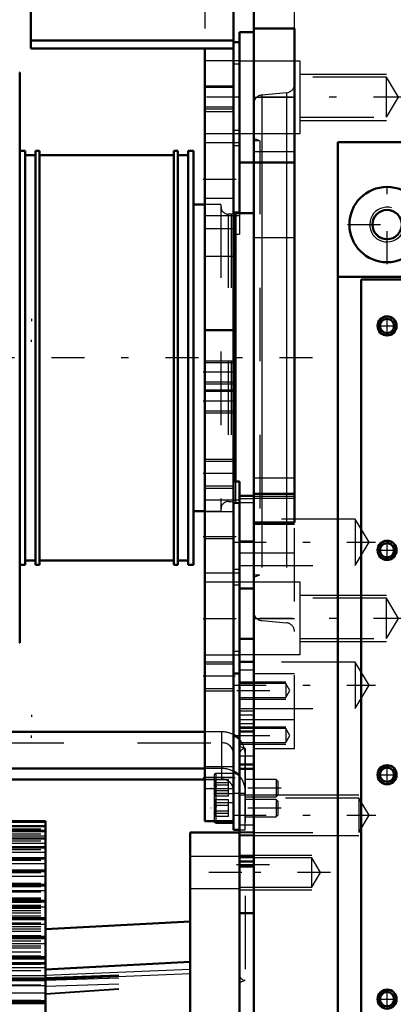
# Model space of a CAD drawing. Units: inches. Extents: x 19 to 248, y 18 to 236.
# Drawn here: x 86 to 91, y 158 to 172 of the extents above; entities that cross this region are included whole.
import ezdxf

# ---------------------------------------------------------------- set-up
doc = ezdxf.new("R2010")
doc.units = ezdxf.units.IN
doc.header["$MEASUREMENT"] = 0
doc.linetypes.add('Center', pattern=[1.5, 0.45, -0.5, 0.05, -0.5])
doc.linetypes.add('Dashed', pattern=[2, 1, -1])
for name, color, linetype, lineweight in [('2d ConnectionPoints', 7, 'Continuous', 50), ('AM_0', 7, 'Continuous', 50), ('AM_4', 3, 'Continuous', 25), ('AM_5', 3, 'Continuous', 25), ('AM_7', 7, 'Center', 25), ('AM_9', 6, 'Dashed', 25)]:
    doc.layers.add(name, color=color, linetype=linetype, lineweight=lineweight)

# ---------------------------------------------------------------- blocks, each defined once
blk = doc.blocks.new('105_0543204010_SH5_GS_0_in_TFBSR_1_1_GN_Wire_Rope_Hoist_900')
at = {"layer": 'AM_0'}
for p, q in [((85.987, 174.785), (85.987, 171.119)), ((88.742, 174.785), (88.742, 160.612)), ((85.987, 171.227), (88.742, 171.227)), ((85.987, 171.119), (88.742, 171.119)), ((88.349, 171.119), (88.349, 160.612)), ((88.821, 171.203), (88.742, 171.203)), ((88.821, 169.569), (88.821, 168.891)), ((88.742, 167.289), (88.349, 167.289)), ((88.821, 165.229), (88.742, 165.229)), ((88.821, 165.229), (88.821, 165.033)), ((88.821, 163.773), (88.821, 163.296)), ((88.742, 162.62), (88.821, 162.62)), ((88.742, 160.612), (88.349, 160.612))]:
    blk.add_line(p, q, dxfattribs=at)
at = {"layer": 'AM_4'}
for p, q in [((88.821, 170.004), (88.742, 170.004)), ((88.821, 168.891), (88.742, 168.891)), ((88.821, 164.031), (88.742, 164.031)), ((88.821, 162.917), (88.742, 162.917)), ((88.742, 161.203), (88.349, 161.203))]:
    blk.add_line(p, q, dxfattribs=at)
at = {"layer": 'AM_5'}
for p, q in [((88.349, 170.612), (88.742, 170.612)), ((88.349, 170.297), (88.742, 170.297)), ((88.349, 166.872), (88.742, 166.872)), ((88.349, 166.557), (88.742, 166.557)), ((88.349, 166.478), (88.742, 166.478)), ((88.349, 166.163), (88.742, 166.163)), ((88.349, 165.533), (88.742, 165.533)), ((88.349, 165.14), (88.742, 165.14)), ((88.349, 162.777), (88.742, 162.777)), ((88.349, 162.384), (88.742, 162.384))]:
    blk.add_line(p, q, dxfattribs=at)
at = {"layer": 'AM_7'}
for p, q in [((88.825, 170.455), (88.329, 170.455)), ((88.329, 169.341), (88.825, 169.341)), ((88.762, 166.715), (88.329, 166.715)), ((88.762, 166.321), (88.329, 166.321)), ((88.762, 165.337), (88.329, 165.337)), ((88.329, 164.481), (88.825, 164.481)), ((88.329, 163.368), (88.825, 163.368)), ((88.762, 162.581), (88.329, 162.581)), ((88.329, 161.203), (88.762, 161.203))]:
    blk.add_line(p, q, dxfattribs=at)
at = {"layer": 'AM_9'}
for p, q in [((88.349, 174.392), (88.349, 171.119)), ((88.821, 171.203), (88.821, 169.569)), ((88.821, 170.949), (88.349, 170.949)), ((88.821, 170.905), (88.742, 170.905)), ((88.742, 170.586), (88.349, 170.586)), ((88.349, 170.324), (88.742, 170.324)), ((88.742, 170.258), (88.349, 170.258)), ((88.349, 169.961), (88.821, 169.961)), ((88.821, 169.835), (88.349, 169.835)), ((88.821, 169.792), (88.742, 169.792)), ((88.742, 169.077), (88.349, 169.077)), ((88.349, 168.847), (88.821, 168.847)), ((88.821, 168.891), (88.821, 168.593)), ((88.742, 168.664), (88.349, 168.664)), ((88.742, 168.593), (88.821, 168.593)), ((88.742, 168.289), (88.349, 168.289)), ((88.742, 166.845), (88.349, 166.845)), ((88.349, 166.584), (88.742, 166.584)), ((88.742, 166.452), (88.349, 166.452)), ((88.349, 166.19), (88.742, 166.19)), ((88.742, 165.501), (88.349, 165.501)), ((88.349, 165.172), (88.742, 165.172)), ((88.821, 164.976), (88.349, 164.976)), ((88.821, 165.033), (88.821, 163.773)), ((88.821, 164.932), (88.742, 164.932)), ((88.742, 164.817), (88.349, 164.817)), ((88.742, 164.448), (88.349, 164.448)), ((88.349, 163.987), (88.821, 163.987)), ((88.821, 163.862), (88.349, 163.862)), ((88.821, 163.819), (88.742, 163.819)), ((88.821, 163.296), (88.821, 162.62)), ((88.349, 162.874), (88.821, 162.874)), ((88.742, 162.746), (88.349, 162.746)), ((88.349, 162.416), (88.742, 162.416)), ((88.742, 161.348), (88.349, 161.348)), ((88.349, 161.057), (88.742, 161.057))]:
    blk.add_line(p, q, dxfattribs=at)
blk = doc.blocks.new('106_0543004220_SH5_L3_0_in_TFBSR_1_1_GN_Wire_Rope_Hoist_900')
at = {"layer": 'AM_0'}
for p, q in [((88.349, 161.825), (85.2, 161.825)), ((88.349, 161.327), (83.434, 161.327)), ((83.434, 161.179), (88.349, 161.179)), ((88.502, 160.59), (88.741, 160.59)), ((88.741, 160.612), (88.741, 160.494)), ((88.741, 160.494), (88.821, 160.494))]:
    blk.add_line(p, q, dxfattribs=at)
blk.add_arc((88.502, 160.614), 0.0236, 183.5336, 270, dxfattribs=at)
for centre, start_param in [((88.584, 161.529), 3.859113), ((88.584, 161.031), 3.859115)]:
    blk.add_ellipse(centre, major_axis=(-0.315, 0), ratio=0.939693, start_param=start_param, end_param=4.184802, dxfattribs=at)
at = {"layer": 'AM_4'}
blk.add_line((88.502, 160.612), (88.502, 160.59), dxfattribs=at)
at = {"layer": 'AM_5'}
for p, q in [((85.995, 167.442), (85.995, 167.412)), ((85.995, 167.127), (85.995, 167.157)), ((85.995, 162.059), (85.995, 162.029)), ((85.995, 161.744), (85.995, 161.774)), ((88.742, 161.179), (88.742, 161.154)), ((88.742, 160.942), (88.742, 160.966)), ((88.742, 160.905), (88.742, 160.881)), ((88.742, 160.669), (88.742, 160.693))]:
    blk.add_line(p, q, dxfattribs=at)
at = {"layer": 'AM_7'}
for p, q in [((89.388, 161.06), (88.435, 161.06)), ((89.388, 160.787), (88.435, 160.787))]:
    blk.add_line(p, q, dxfattribs=at)
at = {"layer": 'AM_9'}
for p, q in [((88.584, 161.825), (88.349, 161.825)), ((88.584, 161.179), (88.584, 161.825)), ((83.434, 161.677), (88.584, 161.677)), ((88.741, 161.529), (88.741, 160.612)), ((88.899, 160.494), (88.899, 161.529)), ((88.584, 161.327), (88.349, 161.327)), ((88.478, 161.234), (88.478, 160.614)), ((88.741, 161.257), (88.502, 161.257)), ((88.502, 161.257), (88.502, 160.612)), ((88.349, 161.179), (88.584, 161.179)), ((88.675, 161.172), (88.478, 161.172)), ((88.478, 161.172), (88.498, 161.162)), ((88.675, 161.133), (88.478, 161.133)), ((88.675, 161.099), (88.478, 161.099)), ((88.675, 160.949), (88.675, 161.172)), ((89.32, 161.179), (88.899, 161.179)), ((89.32, 161.179), (89.32, 160.942)), ((89.344, 161.154), (89.32, 161.179)), ((89.344, 161.154), (89.344, 160.966)), ((88.675, 161.022), (88.478, 161.022)), ((88.675, 160.987), (88.478, 160.987)), ((88.675, 160.949), (88.478, 160.949)), ((88.741, 160.984), (88.502, 160.984)), ((88.741, 160.993), (88.899, 160.993)), ((88.899, 160.942), (89.32, 160.942)), ((89.32, 160.942), (89.344, 160.966)), ((88.675, 160.899), (88.478, 160.899)), ((88.478, 160.899), (88.498, 160.888)), ((88.675, 160.86), (88.478, 160.86)), ((88.675, 160.826), (88.478, 160.826)), ((88.502, 160.864), (88.741, 160.864)), ((88.675, 160.675), (88.675, 160.899)), ((88.742, 160.893), (88.742, 160.866)), ((89.32, 160.905), (88.899, 160.905)), ((89.32, 160.905), (89.32, 160.669)), ((89.344, 160.881), (89.32, 160.905)), ((89.344, 160.881), (89.344, 160.693)), ((88.675, 160.748), (88.478, 160.748)), ((88.675, 160.714), (88.478, 160.714)), ((88.675, 160.675), (88.478, 160.675)), ((89.32, 160.669), (89.344, 160.693)), ((88.742, 160.619), (88.742, 160.592)), ((88.899, 160.669), (89.32, 160.669)), ((88.821, 160.494), (88.899, 160.494))]:
    blk.add_line(p, q, dxfattribs=at)
for points in [[(88.502, 161.147), (88.49, 161.162), (88.478, 161.172)], [(88.478, 161.099), (88.499, 161.12), (88.504, 161.133), (88.502, 161.146), (88.502, 161.147)], [(88.502, 161.147), (88.491, 161.14), (88.478, 161.133)], [(88.478, 161.133), (88.499, 161.102), (88.504, 161.082), (88.502, 161.061), (88.49, 161.037), (88.478, 161.022)], [(88.478, 160.987), (88.499, 161.019), (88.504, 161.039), (88.502, 161.059), (88.49, 161.084), (88.478, 161.099)], [(88.478, 161.022), (88.499, 161.001), (88.504, 160.988), (88.502, 160.975), (88.502, 160.974)], [(88.502, 160.963), (88.504, 160.97), (88.498, 160.977), (88.478, 160.987)], [(88.502, 160.974), (88.49, 160.959), (88.478, 160.949)], [(88.502, 160.874), (88.49, 160.889), (88.478, 160.899)], [(88.478, 160.826), (88.499, 160.846), (88.504, 160.859), (88.502, 160.873), (88.502, 160.874)], [(88.502, 160.873), (88.491, 160.866), (88.478, 160.86)], [(88.478, 160.86), (88.499, 160.828), (88.504, 160.808), (88.502, 160.788), (88.49, 160.764), (88.478, 160.748)], [(88.478, 160.714), (88.499, 160.745), (88.504, 160.765), (88.502, 160.786), (88.49, 160.81), (88.478, 160.826)], [(88.478, 160.748), (88.499, 160.727), (88.504, 160.714), (88.502, 160.701), (88.49, 160.685), (88.478, 160.675)], [(88.502, 160.689), (88.504, 160.696), (88.498, 160.703), (88.478, 160.714)]]:
    blk.add_lwpolyline(points, dxfattribs=at)
for centre, start, end in [((88.502, 161.234), 90, 180), ((88.502, 160.96), 90, 180), ((88.502, 160.887), 180, 270), ((88.502, 160.614), 180, 183.5336)]:
    blk.add_arc(centre, 0.0236, start, end, dxfattribs=at)
for centre, major_axis, start_param, end_param in [((88.584, 161.529), (-0.315, 0), 4.184802, 4.712389), ((88.584, 161.529), (-0.157, 0), 3.141593, 4.712389), ((88.584, 161.529), (-0.315, 0), 3.141593, 3.859113), ((88.584, 161.031), (-0.315, 0), 4.184802, 4.712389), ((88.584, 161.031), (-0.315, 0), 3.141593, 3.859115), ((88.584, 161.031), (-0.157, 0), 3.141593, 4.712389)]:
    blk.add_ellipse(centre, major_axis=major_axis, ratio=0.939693, start_param=start_param, end_param=end_param, dxfattribs=at)
blk = doc.blocks.new('110_2727091139_12_H72_0_in_TFBSR_1_1_GN_Wire_Rope_Hoist_900')
at = {"layer": 'AM_0'}
for p, q in [((86.183, 160.61), (75.12, 160.61)), ((86.183, 160.545), (75.12, 160.545)), ((86.183, 156.079), (86.183, 160.61)), ((86.183, 160.473), (75.12, 160.473)), ((88.152, 160.455), (88.821, 160.455)), ((88.152, 149.904), (88.152, 160.455)), ((86.183, 160.376), (75.12, 160.376)), ((86.183, 160.255), (75.12, 160.255)), ((86.183, 160.108), (75.12, 160.108)), ((86.183, 159.938), (75.12, 159.938)), ((88.821, 149.904), (88.821, 159.995)), ((86.183, 159.745), (75.12, 159.745)), ((86.183, 159.529), (75.12, 159.529)), ((86.183, 159.293), (75.12, 159.293)), ((88.152, 159.247), (86.183, 159.144)), ((86.183, 159.037), (75.12, 159.037)), ((86.183, 158.763), (75.12, 158.763)), ((88.152, 158.696), (86.183, 158.593)), ((86.183, 158.471), (75.12, 158.471)), ((86.183, 158.164), (75.12, 158.164))]:
    blk.add_line(p, q, dxfattribs=at)
at = {"layer": 'AM_4'}
for p, q in [((75.12, 160.597), (86.183, 160.597)), ((75.12, 160.551), (86.183, 160.551)), ((75.12, 160.544), (86.183, 160.544)), ((75.12, 160.542), (86.183, 160.542)), ((75.12, 160.489), (86.183, 160.489)), ((75.12, 160.472), (86.183, 160.472)), ((75.12, 160.47), (86.183, 160.47)), ((75.12, 160.413), (86.183, 160.413)), ((75.12, 160.374), (86.183, 160.374)), ((75.12, 160.371), (86.183, 160.371)), ((75.12, 160.312), (86.183, 160.312)), ((75.12, 160.251), (86.183, 160.251)), ((75.12, 160.247), (86.183, 160.247)), ((75.12, 160.187), (86.183, 160.187)), ((75.12, 160.104), (86.183, 160.104)), ((75.12, 160.099), (86.183, 160.099)), ((75.12, 160.036), (86.183, 160.036)), ((75.12, 159.932), (86.183, 159.932)), ((75.12, 159.926), (86.183, 159.926)), ((75.12, 159.862), (86.183, 159.862)), ((75.12, 159.737), (86.183, 159.737)), ((75.12, 159.731), (86.183, 159.731)), ((75.12, 159.666), (86.183, 159.666)), ((75.12, 159.52), (86.183, 159.52)), ((75.12, 159.513), (86.183, 159.513)), ((75.12, 159.447), (86.183, 159.447)), ((75.12, 159.282), (86.183, 159.282)), ((75.12, 159.274), (86.183, 159.274)), ((75.12, 159.208), (86.183, 159.208)), ((75.12, 159.023), (86.183, 159.023)), ((75.12, 159.015), (86.183, 159.015)), ((75.12, 158.949), (86.183, 158.949)), ((75.12, 158.746), (86.183, 158.746)), ((75.12, 158.738), (86.183, 158.738)), ((75.12, 158.671), (86.183, 158.671)), ((86.183, 158.517), (88.152, 158.599)), ((86.183, 158.457), (88.152, 158.539)), ((75.12, 158.452), (86.183, 158.452)), ((75.12, 158.443), (86.183, 158.443)), ((75.12, 158.377), (86.183, 158.377)), ((75.12, 158.142), (86.183, 158.142)), ((75.12, 158.132), (86.183, 158.132))]:
    blk.add_line(p, q, dxfattribs=at)
at = {"layer": 'AM_7'}
blk.add_line((88.855, 159.912), (88.118, 159.912), dxfattribs=at)
at = {"layer": 'AM_9'}
for p, q in [((75.12, 160.505), (86.183, 160.505)), ((75.12, 160.437), (86.183, 160.437)), ((75.12, 160.344), (86.183, 160.344)), ((75.12, 160.225), (86.183, 160.225)), ((75.12, 160.081), (86.183, 160.081)), ((88.821, 160.129), (88.152, 160.129)), ((75.12, 159.914), (86.183, 159.914)), ((75.12, 159.766), (86.183, 159.766)), ((75.12, 159.724), (86.183, 159.724)), ((75.12, 159.664), (86.183, 159.664)), ((75.12, 159.662), (86.183, 159.662)), ((75.12, 159.649), (86.183, 159.649)), ((88.152, 159.696), (88.821, 159.696)), ((75.12, 159.569), (86.183, 159.569)), ((75.12, 159.557), (86.183, 159.557)), ((75.12, 159.553), (86.183, 159.553)), ((75.12, 159.511), (86.183, 159.511)), ((75.12, 159.468), (86.183, 159.468)), ((75.12, 159.455), (86.183, 159.455)), ((75.12, 159.448), (86.183, 159.448)), ((75.12, 159.443), (86.183, 159.443)), ((75.12, 159.426), (86.183, 159.426)), ((75.12, 159.396), (86.183, 159.396)), ((75.12, 159.363), (86.183, 159.363)), ((75.12, 159.323), (86.183, 159.323)), ((75.12, 159.281), (86.183, 159.281)), ((75.12, 159.278), (86.183, 159.278)), ((75.12, 159.229), (86.183, 159.229)), ((75.12, 159.178), (86.183, 159.178)), ((75.12, 159.146), (86.183, 159.146)), ((75.12, 159.117), (86.183, 159.117)), ((75.12, 159.056), (86.183, 159.056)), ((75.12, 159.024), (86.183, 159.024)), ((75.12, 158.984), (86.183, 158.984)), ((75.12, 158.915), (86.183, 158.915)), ((75.12, 158.89), (86.183, 158.89)), ((75.12, 158.834), (86.183, 158.834)), ((75.12, 158.779), (86.183, 158.779)), ((75.12, 158.755), (86.183, 158.755)), ((75.12, 158.752), (86.183, 158.752)), ((75.12, 158.74), (86.183, 158.74)), ((75.12, 158.665), (86.183, 158.665)), ((86.183, 158.684), (78.408, 158.684)), ((78.408, 158.681), (86.183, 158.681)), ((75.12, 158.579), (86.183, 158.579)), ((78.408, 158.635), (86.183, 158.635)), ((86.183, 158.618), (78.408, 158.618)), ((78.408, 158.58), (86.183, 158.58)), ((78.408, 158.564), (86.183, 158.564)), ((78.408, 158.528), (86.183, 158.528)), ((86.183, 158.485), (88.152, 158.558)), ((86.183, 158.472), (88.152, 158.544)), ((75.12, 158.48), (86.183, 158.48)), ((75.12, 158.462), (86.183, 158.462)), ((86.183, 158.508), (78.408, 158.508)), ((86.183, 158.448), (88.152, 158.51)), ((86.183, 158.369), (88.152, 158.432)), ((86.183, 158.267), (88.152, 158.404)), ((86.183, 158.258), (88.152, 158.396)), ((75.12, 158.385), (86.183, 158.385)), ((75.12, 158.278), (86.183, 158.278)), ((78.408, 158.328), (86.183, 158.328)), ((78.408, 158.315), (86.183, 158.315)), ((86.183, 158.271), (78.408, 158.271)), ((75.12, 158.177), (86.183, 158.177)), ((75.12, 158.156), (86.183, 158.156)), ((78.408, 158.23), (86.183, 158.23)), ((78.408, 158.221), (86.183, 158.221)), ((78.408, 158.213), (86.183, 158.213)), ((78.408, 158.184), (86.183, 158.184)), ((78.408, 158.165), (86.183, 158.165)), ((86.183, 158.128), (78.408, 158.128))]:
    blk.add_line(p, q, dxfattribs=at)
blk = doc.blocks.new('111_2527097300_SH5_0_in_TFBSR_1_1_GN_Wire_Rope_Hoist_900')
at = {"layer": 'AM_0'}
for p, q in [((89.018, 148.841), (89.018, 173.644)), ((89.569, 171.391), (89.018, 171.391)), ((89.569, 164.671), (89.569, 171.391)), ((88.821, 169.569), (88.821, 171.341)), ((89.018, 171.341), (88.821, 171.341)), ((85.835, 170.79), (85.829, 170.79)), ((85.835, 170.79), (85.835, 163.034)), ((90.16, 169.846), (90.16, 152.639)), ((96.144, 169.846), (90.16, 169.846)), ((85.906, 169.727), (85.835, 169.727)), ((85.906, 169.727), (85.906, 164.097)), ((86.048, 169.668), (85.906, 169.668)), ((86.103, 169.727), (86.048, 169.727)), ((86.048, 169.727), (86.048, 164.097)), ((86.103, 169.727), (86.103, 164.097)), ((87.929, 169.668), (86.103, 169.668)), ((87.985, 169.727), (87.929, 169.727)), ((87.929, 169.727), (87.929, 164.097)), ((87.985, 169.727), (87.985, 164.097)), ((88.126, 169.668), (87.985, 169.668)), ((88.197, 169.727), (88.126, 169.727)), ((88.126, 169.727), (88.126, 164.097)), ((88.197, 169.727), (88.197, 164.097)), ((88.821, 169.569), (89.569, 169.569)), ((88.349, 168.998), (88.197, 168.998)), ((88.768, 168.88), (88.742, 168.873)), ((89.018, 168.88), (88.768, 168.88)), ((88.768, 168.88), (88.768, 165.229)), ((95.16, 168.014), (90.16, 168.014)), ((95.199, 167.975), (90.475, 167.975)), ((90.475, 167.975), (90.475, 154.51)), ((89.018, 165.033), (88.821, 165.033)), ((88.821, 163.773), (88.821, 165.033)), ((89.018, 165.061), (89.569, 165.061)), ((88.197, 164.825), (88.349, 164.825)), ((89.018, 164.671), (89.569, 164.671)), ((85.906, 164.156), (86.048, 164.156)), ((86.103, 164.156), (87.929, 164.156)), ((87.985, 164.156), (88.126, 164.156)), ((85.835, 164.097), (85.906, 164.097)), ((86.048, 164.097), (86.103, 164.097)), ((87.929, 164.097), (87.985, 164.097)), ((88.126, 164.097), (88.197, 164.097)), ((88.821, 163.773), (89.018, 163.773)), ((88.821, 163.368), (88.821, 159.361)), ((89.018, 163.089), (88.821, 163.089)), ((85.829, 163.034), (85.835, 163.034)), ((88.821, 161.83), (89.018, 161.83)), ((88.821, 161.383), (89.018, 161.383)), ((89.018, 161.321), (88.821, 161.321)), ((88.821, 160.061), (89.018, 160.061)), ((88.821, 159.995), (89.018, 159.995)), ((88.821, 159.361), (89.018, 159.361))]:
    blk.add_line(p, q, dxfattribs=at)
for centre, radius in [((90.829, 168.723), 0.512), ((90.829, 168.723), 0.199), ((90.829, 167.345), 0.13), ((90.829, 167.345), 0.0968), ((90.829, 164.294), 0.13), ((90.829, 164.294), 0.0968), ((90.829, 161.242), 0.13), ((90.829, 161.242), 0.0968), ((90.829, 158.191), 0.13), ((90.829, 158.191), 0.0968)]:
    blk.add_circle(centre, radius, dxfattribs=at)
at = {"layer": 'AM_4'}
for p, q in [((89.018, 169.715), (89.569, 169.715)), ((89.126, 169.569), (89.126, 165.061)), ((89.461, 169.569), (89.461, 165.061)), ((89.018, 165.031), (89.569, 165.031)), ((88.821, 161.498), (89.018, 161.498))]:
    blk.add_line(p, q, dxfattribs=at)
at = {"layer": 'AM_5'}
for p, q in [((89.648, 170.77), (90.821, 170.77)), ((89.648, 170.14), (90.821, 170.14)), ((89.648, 163.683), (90.821, 163.683)), ((89.648, 163.053), (90.821, 163.053)), ((88.821, 162.506), (89.451, 162.506)), ((88.821, 162.27), (89.451, 162.27)), ((88.821, 161.895), (89.451, 161.895)), ((88.821, 161.659), (89.451, 161.659)), ((88.821, 160.967), (90.447, 160.967)), ((88.821, 160.416), (90.447, 160.416)), ((88.821, 160.148), (89.805, 160.148)), ((88.821, 159.676), (89.805, 159.676))]:
    blk.add_line(p, q, dxfattribs=at)
for centre, radius in [((90.829, 168.723), 0.236), ((90.829, 167.345), 0.118), ((90.829, 164.294), 0.118), ((90.829, 161.242), 0.118), ((90.829, 158.191), 0.118)]:
    blk.add_arc(centre, radius, 75, 15, dxfattribs=at)
at = {"layer": 'AM_7'}
for p, q in [((91.093, 170.455), (88.713, 170.455)), ((90.829, 168.185), (90.829, 169.26)), ((90.292, 168.723), (91.366, 168.723)), ((90.829, 167.208), (90.829, 167.481)), ((90.693, 167.345), (90.965, 167.345)), ((90.829, 164.157), (90.829, 164.43)), ((88.733, 164.403), (90.673, 164.403)), ((90.693, 164.294), (90.965, 164.294)), ((91.093, 163.368), (88.713, 163.368)), ((88.733, 162.46), (90.673, 162.46)), ((88.787, 162.388), (89.544, 162.388)), ((88.787, 161.777), (89.544, 161.777)), ((90.829, 161.106), (90.829, 161.379)), ((90.693, 161.242), (90.965, 161.242)), ((88.733, 160.691), (90.675, 160.691)), ((88.782, 160.022), (89.648, 160.022)), ((90.061, 159.912), (88.762, 159.912)), ((90.829, 158.055), (90.829, 158.328)), ((90.693, 158.191), (90.965, 158.191))]:
    blk.add_line(p, q, dxfattribs=at)
at = {"layer": 'AM_9'}
for p, q in [((89.569, 171.391), (89.569, 173.644)), ((89.648, 170.947), (88.821, 170.947)), ((89.648, 169.963), (89.648, 170.947)), ((90.821, 170.727), (89.648, 170.727)), ((90.985, 170.455), (90.821, 170.727)), ((90.821, 170.183), (90.821, 170.727)), ((89.018, 170.455), (89.569, 170.455)), ((89.461, 170.514), (89.126, 170.485)), ((89.126, 170.485), (89.126, 169.569)), ((89.461, 170.514), (89.461, 169.569)), ((90.821, 170.183), (90.985, 170.455)), ((89.648, 170.183), (90.821, 170.183)), ((88.821, 169.963), (89.648, 169.963)), ((89.097, 169.864), (89.018, 169.893)), ((89.097, 169.864), (89.018, 169.864)), ((89.097, 169.864), (89.097, 163.959)), ((88.571, 168.998), (88.349, 168.998)), ((88.571, 168.998), (88.571, 164.825)), ((88.709, 168.864), (88.67, 168.864)), ((88.67, 168.864), (88.67, 164.959)), ((88.742, 168.873), (88.709, 168.864)), ((88.709, 168.864), (88.709, 164.959)), ((89.018, 168.546), (89.569, 168.546)), ((88.768, 165.229), (88.768, 164.943)), ((89.018, 165.278), (89.569, 165.278)), ((88.67, 164.959), (88.709, 164.959)), ((88.709, 164.959), (88.768, 164.943)), ((88.821, 164.999), (89.018, 164.999)), ((89.018, 165.004), (89.569, 165.004)), ((89.126, 165.061), (89.126, 163.338)), ((89.461, 165.061), (89.461, 163.309)), ((88.349, 164.825), (88.571, 164.825)), ((88.768, 164.943), (89.018, 164.943)), ((90.396, 164.718), (88.821, 164.718)), ((90.585, 164.403), (90.396, 164.718)), ((90.396, 164.718), (90.396, 164.088)), ((89.018, 164.648), (89.569, 164.648)), ((89.569, 161.597), (89.569, 164.671)), ((89.018, 164.42), (88.821, 164.42)), ((90.396, 164.088), (90.585, 164.403)), ((89.569, 164.254), (88.821, 164.254)), ((88.821, 164.088), (90.396, 164.088)), ((89.018, 163.959), (89.097, 163.959)), ((89.018, 163.93), (89.097, 163.959)), ((89.648, 163.86), (88.821, 163.86)), ((88.821, 163.368), (88.821, 163.773)), ((89.648, 162.876), (89.648, 163.86)), ((90.821, 163.641), (89.648, 163.641)), ((90.821, 163.096), (90.821, 163.641)), ((90.985, 163.368), (90.821, 163.641)), ((89.018, 163.368), (89.569, 163.368)), ((90.821, 163.096), (90.985, 163.368)), ((89.126, 163.338), (89.461, 163.309)), ((89.648, 163.096), (90.821, 163.096)), ((88.821, 162.876), (89.648, 162.876)), ((89.018, 162.783), (88.821, 162.783)), ((88.821, 162.775), (89.018, 162.775)), ((90.396, 162.774), (88.821, 162.774)), ((90.585, 162.46), (90.396, 162.774)), ((90.396, 162.774), (90.396, 162.145)), ((88.821, 162.668), (89.018, 162.668)), ((89.018, 162.62), (89.569, 162.62)), ((89.451, 162.485), (88.821, 162.485)), ((88.821, 162.483), (89.018, 162.483)), ((89.509, 162.388), (89.451, 162.485)), ((89.451, 162.485), (89.451, 162.291)), ((90.396, 162.145), (90.585, 162.46)), ((88.821, 162.291), (89.451, 162.291)), ((89.451, 162.291), (89.509, 162.388)), ((88.821, 162.145), (90.396, 162.145)), ((88.821, 162.111), (89.018, 162.111)), ((88.821, 162.055), (89.018, 162.055)), ((89.569, 161.99), (88.821, 161.99)), ((88.821, 161.941), (89.018, 161.941)), ((89.451, 161.873), (88.821, 161.873)), ((89.451, 161.873), (89.451, 161.68)), ((89.509, 161.777), (89.451, 161.873)), ((89.451, 161.68), (89.509, 161.777)), ((88.821, 161.68), (89.451, 161.68)), ((88.9, 161.597), (88.821, 161.625)), ((88.9, 161.597), (88.9, 158.447)), ((89.018, 161.597), (89.569, 161.597)), ((90.447, 160.924), (88.821, 160.924)), ((90.587, 160.691), (90.447, 160.924)), ((90.447, 160.924), (90.447, 160.458)), ((90.447, 160.458), (90.587, 160.691)), ((88.821, 160.56), (89.018, 160.56)), ((88.821, 160.061), (88.821, 160.463)), ((89.018, 160.463), (88.821, 160.463)), ((88.821, 160.458), (90.447, 160.458)), ((88.821, 160.455), (88.821, 158.053)), ((88.821, 160.425), (89.018, 160.425)), ((88.821, 160.417), (89.018, 160.417)), ((89.018, 160.131), (88.821, 160.131)), ((88.821, 160.12), (89.018, 160.12)), ((89.805, 160.111), (88.821, 160.111)), ((89.925, 159.912), (89.805, 160.111)), ((89.805, 159.713), (89.805, 160.111)), ((89.805, 159.713), (89.925, 159.912)), ((88.821, 159.713), (89.805, 159.713)), ((88.821, 158.418), (88.9, 158.447))]:
    blk.add_line(p, q, dxfattribs=at)
for centre, radius, start, end in [((89.451, 170.632), 0.118, 275, 360), ((89.136, 170.367), 0.118, 95, 180), ((88.67, 168.963), 0.0984, 180, 270), ((88.67, 164.86), 0.0984, 90, 180), ((89.136, 163.456), 0.118, 180, 265), ((89.451, 163.191), 0.118, 0, 85), ((88.9, 161.518), 0.0787, 90, 180), ((88.9, 158.526), 0.0787, 180, 270)]:
    blk.add_arc(centre, radius, start, end, dxfattribs=at)
blk = doc.blocks.new('112_0543417040_SH5_L3_G6_75_0_in_TFBSR_1_1_GN_Wire_Rope_Hoist_900')
at = {"layer": 'AM_7'}
blk.add_line((89.815, 166.912), (43.907, 166.912), dxfattribs=at)

msp = doc.modelspace()

# ---------------------------------------------------------------- linework, layer by layer
at = {"layer": '2d ConnectionPoints'}
for p in [(88.82104, 170.45499), (88.34876, 161.20269)]:
    msp.add_point(p, dxfattribs=at)

# ---------------------------------------------------------------- block references
for name in ['105_0543204010_SH5_GS_0_in_TFBSR_1_1_GN_Wire_Rope_Hoist_900', '111_2527097300_SH5_0_in_TFBSR_1_1_GN_Wire_Rope_Hoist_900', '112_0543417040_SH5_L3_G6_75_0_in_TFBSR_1_1_GN_Wire_Rope_Hoist_900', '106_0543004220_SH5_L3_0_in_TFBSR_1_1_GN_Wire_Rope_Hoist_900', '110_2727091139_12_H72_0_in_TFBSR_1_1_GN_Wire_Rope_Hoist_900']:
    msp.add_blockref(name, (0, 0))

doc.saveas('drawing.dxf')
